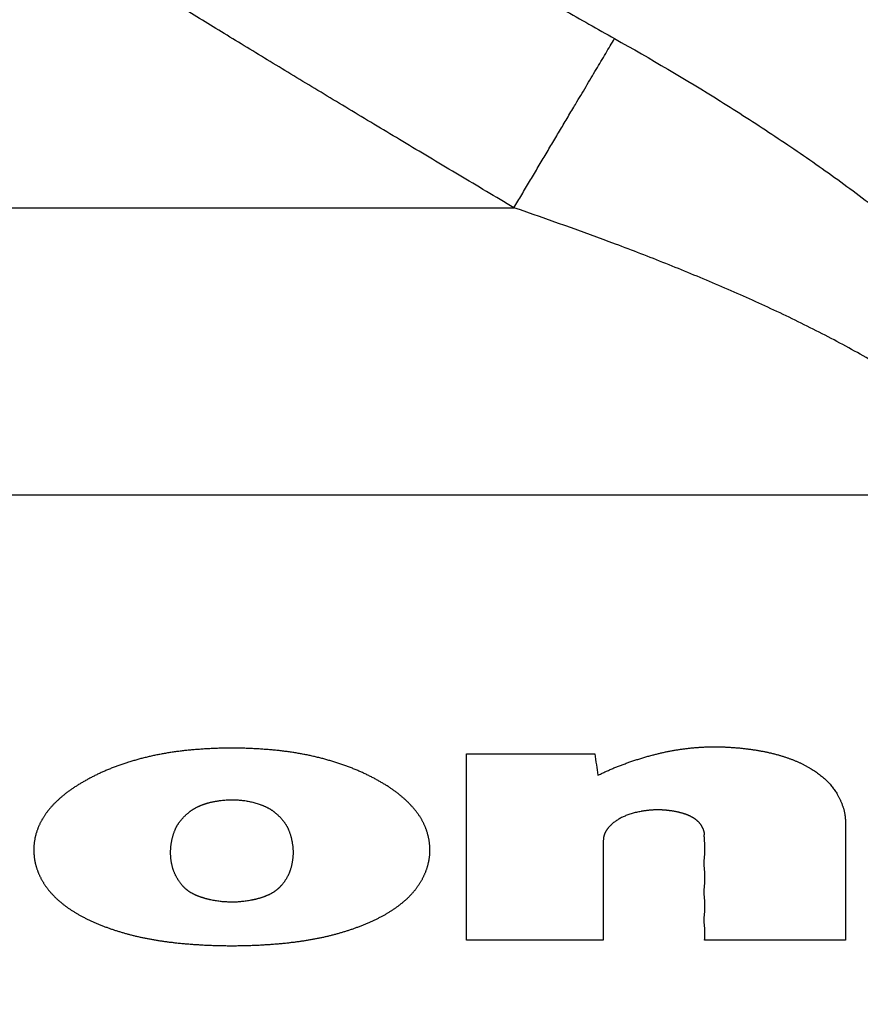
# Model space of a CAD drawing. Extents: x 25 to 818, y 13 to 562.
# Drawn here: x 262 to 271, y 233 to 243 of the extents above; entities that cross this region are included whole.
import ezdxf

# ---------------------------------------------------------------- set-up
doc = ezdxf.new("R2010")
doc.units = 0
doc.layers.get('0').update_dxf_attribs({"linetype": 'CONTINUOUS'})
doc.layers.add('1', color=7, linetype='CONTINUOUS')
doc.styles.add('IDEAS_KANJI', font='simplex.shx', dxfattribs={"bigfont": 'bigfont.shx'})
doc.dimstyles.get("Standard").update_dxf_attribs({"dimtxt": 0.18, "dimasz": 0.18, "dimexe": 0.18, "dimexo": 0.0625, "dimgap": 0.09, "dimtad": 0, "dimtih": 1, "dimtoh": 1, "dimdec": 4, "dimzin": 0, "dimtxsty": 'STANDARD', "dimcen": 0.09, "dimazin": 3, "dimtfac": 1, "dimtdec": 4, "dimtofl": 0, "dimtmove": 0, "dimatfit": 3, "dimtolj": 1, "dimtzin": 0})

# ---------------------------------------------------------------- blocks, each defined once
blk = doc.blocks.new('_U3')
at = {"layer": '1', "color": 1}
for p, q in [((413.680066, 302.864582), (413.680066, 198.471775)), ((165.142109, 271.602828), (165.142109, 198.471775)), ((165.142109, 199.471775), (167.142107, 200.007673)), ((413.680066, 199.471775), (411.680064, 200.007673)), ((165.142109, 199.471775), (413.680066, 199.471775)), ((165.142109, 199.471775), (167.142111, 198.935876)), ((413.680066, 199.471775), (411.680068, 198.935876))]:
    blk.add_line(p, q, dxfattribs=at)
at = {"layer": '1', "color": 1, "linetype": 'CONTINUOUS', "insert": (286.711087, 200.004033), "char_height": 3, "attachment_point": 7, "style": 'IDEAS_KANJI'}
blk.add_mtext('\\W0.7514;249', dxfattribs=at)
blk = doc.blocks.new('_OPEN')
at = {"color": 0, "linetype": 'BYBLOCK'}
for p, q in [((-1, 0.166667), (0, 0)), ((-1, -0.166667), (0, 0)), ((0, 0), (-1, 0))]:
    blk.add_line(p, q, dxfattribs=at)

msp = doc.modelspace()

# ---------------------------------------------------------------- linework, layer by layer
at = {"layer": '1', "color": 51, "linetype": 'CONTINUOUS'}
for p, q in [((214.643, 240.901), (267.287, 240.901)), ((273.331, 237.972), (234.139, 237.972))]:
    msp.add_line(p, q, dxfattribs=at)
for points, degree, knots in [([(267.287, 240.901), (263.524, 243.137), (261.452, 244.481), (258.126, 246.636), (255.825, 248.555), (254.214, 249.899), (253.174, 250.905), (251.74, 252.292), (250.773, 253.612), (248.197, 257.128), (248.362, 260.782), (248.523, 264.336), (251.273, 267.736), (252.296, 269), (253.766, 270.336), (254.778, 271.255), (256.448, 272.594), (258.786, 274.467), (262.127, 276.585), (264.155, 277.872), (268.016, 280.136)], 2, [0, 0, 0, 0.125, 0.125, 0.25, 0.25, 0.3125, 0.3125, 0.375, 0.375, 0.5, 0.5, 0.625, 0.625, 0.6875, 0.6875, 0.75, 0.75, 0.875, 0.875, 1, 1, 1]), ([(269.042, 278.386), (268.999, 278.362), (268.911, 278.313), (268.78, 278.24), (268.649, 278.167), (268.519, 278.093), (268.388, 278.02), (268.258, 277.946), (268.128, 277.873), (267.999, 277.799), (267.869, 277.725), (267.74, 277.651), (267.611, 277.577), (267.483, 277.502), (267.354, 277.428), (267.226, 277.353), (267.098, 277.279), (266.971, 277.204), (266.844, 277.129), (266.716, 277.054), (266.59, 276.979), (266.463, 276.903), (266.337, 276.828), (266.211, 276.752), (266.085, 276.677), (265.959, 276.601), (265.834, 276.525), (265.709, 276.449), (265.584, 276.373), (265.459, 276.297), (265.335, 276.22), (265.211, 276.144), (265.087, 276.067), (264.963, 275.991), (264.84, 275.914), (264.717, 275.837), (264.594, 275.76), (264.471, 275.683), (264.349, 275.605), (264.227, 275.528), (264.105, 275.45), (263.983, 275.373), (263.862, 275.295), (263.741, 275.217), (263.62, 275.139), (263.5, 275.061), (263.379, 274.983), (263.174, 274.849), (262.885, 274.659), (262.514, 274.413), (262.149, 274.167), (261.787, 273.921), (261.431, 273.676), (261.079, 273.431), (260.732, 273.186), (260.389, 272.942), (260.051, 272.697), (259.718, 272.453), (259.389, 272.209), (259.065, 271.965), (258.746, 271.722), (258.431, 271.478), (258.121, 271.235), (257.879, 271.043), (257.703, 270.901), (257.591, 270.81), (257.48, 270.718), (257.369, 270.627), (257.259, 270.534), (257.149, 270.441), (257.04, 270.348), (256.932, 270.255), (256.823, 270.16), (256.716, 270.066), (256.609, 269.971), (256.502, 269.875), (256.396, 269.779), (256.291, 269.683), (256.186, 269.586), (256.081, 269.488), (255.977, 269.39), (255.874, 269.292), (255.771, 269.193), (255.668, 269.094), (255.566, 268.994), (255.465, 268.894), (255.198, 268.627), (254.778, 268.193), (254.223, 267.584), (253.702, 266.973), (253.157, 266.286), (252.606, 265.525), (252.077, 264.69), (251.635, 263.868), (251.28, 263.059), (251.012, 262.259), (250.833, 261.466), (250.748, 260.728), (250.738, 260.045), (250.787, 259.412), (250.892, 258.777), (251.054, 258.138), (251.273, 257.495), (251.549, 256.845), (251.881, 256.188), (252.27, 255.523), (252.64, 254.961), (252.968, 254.501), (253.236, 254.143), (253.517, 253.785), (253.81, 253.427), (254.117, 253.07), (254.436, 252.713), (254.723, 252.404), (254.972, 252.144), (255.18, 251.932), (255.391, 251.721), (255.605, 251.512), (255.823, 251.305), (256.043, 251.099), (256.266, 250.896), (256.493, 250.693), (256.722, 250.493), (256.955, 250.294), (257.153, 250.128), (257.316, 249.994), (257.442, 249.89), (257.57, 249.786), (257.698, 249.682), (257.827, 249.578), (257.957, 249.475), (258.088, 249.371), (258.22, 249.267), (258.352, 249.163), (258.486, 249.059), (258.62, 248.955), (258.756, 248.851), (258.892, 248.747), (259.029, 248.642), (259.167, 248.538), (259.306, 248.434), (259.445, 248.33), (259.586, 248.225), (259.728, 248.121), (259.87, 248.016), (260.013, 247.912), (260.157, 247.807), (260.302, 247.703), (260.448, 247.598), (260.595, 247.493), (260.743, 247.388), (260.891, 247.284), (261.041, 247.179), (261.191, 247.074), (261.342, 246.969), (261.494, 246.864), (261.647, 246.759), (261.801, 246.653), (261.956, 246.548), (262.111, 246.443), (262.268, 246.337), (262.425, 246.232), (262.609, 246.109), (262.82, 245.969), (263.059, 245.813), (263.298, 245.656), (263.538, 245.501), (263.78, 245.345), (264.022, 245.19), (264.266, 245.036), (264.51, 244.882), (264.756, 244.728), (265.003, 244.575), (265.251, 244.423), (265.5, 244.271), (265.75, 244.119), (266.002, 243.968), (266.254, 243.817), (266.508, 243.666), (266.762, 243.516), (267.018, 243.367), (267.275, 243.218), (267.533, 243.069), (267.792, 242.921), (268.052, 242.774), (268.226, 242.676), (268.313, 242.627)], 3, [0, 0, 0, 0, 0.002862, 0.005721, 0.008577, 0.01143, 0.014279, 0.017126, 0.01997, 0.022811, 0.025649, 0.028483, 0.031315, 0.034144, 0.03697, 0.039793, 0.042612, 0.045429, 0.048243, 0.051054, 0.053862, 0.056668, 0.05947, 0.062269, 0.065065, 0.067859, 0.070649, 0.073437, 0.076222, 0.079003, 0.081782, 0.084558, 0.087332, 0.090102, 0.092869, 0.095634, 0.098396, 0.101155, 0.103911, 0.106664, 0.109414, 0.112162, 0.114907, 0.117648, 0.120388, 0.123124, 0.125857, 0.128588, 0.137136, 0.145607, 0.154002, 0.16232, 0.170562, 0.178728, 0.18682, 0.194836, 0.202778, 0.210646, 0.218441, 0.226162, 0.233811, 0.241387, 0.248892, 0.256326, 0.259072, 0.261815, 0.264556, 0.267295, 0.270033, 0.272768, 0.275502, 0.278234, 0.280964, 0.283693, 0.28642, 0.289146, 0.291871, 0.294594, 0.297316, 0.300037, 0.302757, 0.305475, 0.308193, 0.31091, 0.313626, 0.316341, 0.319056, 0.335178, 0.35086, 0.366124, 0.380995, 0.40098, 0.419767, 0.437472, 0.454233, 0.470214, 0.485601, 0.500602, 0.512559, 0.524581, 0.536786, 0.549287, 0.56219, 0.575592, 0.589578, 0.604227, 0.619603, 0.627983, 0.636499, 0.64516, 0.653969, 0.662934, 0.672059, 0.68135, 0.686991, 0.69265, 0.698327, 0.704023, 0.709739, 0.715476, 0.721234, 0.727015, 0.732818, 0.738645, 0.744497, 0.747599, 0.750715, 0.753844, 0.756986, 0.760141, 0.763311, 0.766493, 0.76969, 0.7729, 0.776124, 0.779361, 0.782612, 0.785877, 0.789156, 0.792449, 0.795756, 0.799077, 0.802412, 0.80576, 0.809123, 0.812501, 0.815892, 0.819297, 0.822717, 0.826151, 0.829599, 0.833062, 0.836539, 0.84003, 0.843536, 0.847056, 0.850591, 0.85414, 0.857704, 0.861283, 0.864876, 0.868484, 0.872106, 0.877521, 0.882949, 0.88839, 0.893844, 0.899311, 0.904791, 0.910284, 0.91579, 0.921309, 0.926842, 0.932388, 0.937948, 0.943521, 0.949107, 0.954707, 0.96032, 0.965947, 0.971588, 0.977243, 0.982911, 0.988594, 0.99429, 1, 1, 1, 1]), ([(268.313, 242.627), (268.678, 242.422), (269.038, 242.21), (269.568, 241.88), (269.743, 241.767), (270.089, 241.538), (270.261, 241.421), (270.599, 241.182), (270.766, 241.059), (271.013, 240.871), (271.095, 240.807), (271.257, 240.678), (271.338, 240.612), (271.575, 240.414), (271.729, 240.279), (272.026, 240.002), (272.169, 239.86), (272.305, 239.714)], 3, [0, 0, 0, 0, 0.25, 0.25, 0.375, 0.375, 0.5, 0.5, 0.625, 0.625, 0.6875, 0.6875, 0.75, 0.75, 0.875, 0.875, 1, 1, 1, 1]), ([(271.279, 239.128), (271.204, 239.177), (271.129, 239.225), (270.975, 239.318), (270.897, 239.363), (270.662, 239.496), (270.501, 239.581), (270.257, 239.704), (270.175, 239.745), (270.01, 239.824), (269.928, 239.863), (269.679, 239.977), (269.512, 240.051), (269.175, 240.194), (269.006, 240.264), (268.666, 240.4), (268.495, 240.466), (267.981, 240.659), (267.635, 240.782), (267.287, 240.901)], 3, [0, 0, 0, 0, 0.0625, 0.0625, 0.125, 0.125, 0.25, 0.25, 0.3125, 0.3125, 0.375, 0.375, 0.5, 0.5, 0.625, 0.625, 0.75, 0.75, 1, 1, 1, 1]), ([(264.821, 235.372), (264.812, 235.372), (264.794, 235.374), (264.768, 235.376), (264.741, 235.378), (264.715, 235.38), (264.688, 235.382), (264.662, 235.383), (264.636, 235.385), (264.609, 235.386), (264.583, 235.387), (264.556, 235.388), (264.53, 235.389), (264.503, 235.389), (264.477, 235.39), (264.45, 235.39), (264.424, 235.39), (264.397, 235.39), (264.371, 235.39), (264.344, 235.39), (264.318, 235.389), (264.291, 235.389), (264.265, 235.388), (264.238, 235.387), (264.212, 235.386), (264.185, 235.385), (264.159, 235.383), (264.132, 235.382), (264.106, 235.38), (264.079, 235.378), (264.053, 235.376), (264.026, 235.374), (264.009, 235.372), (264, 235.372)], 3, [0, 0, 0, 0, 0.032457, 0.06487, 0.097241, 0.129573, 0.161871, 0.194137, 0.226375, 0.258587, 0.290777, 0.322949, 0.355105, 0.387248, 0.419383, 0.451512, 0.483639, 0.515766, 0.547898, 0.580037, 0.612186, 0.64435, 0.676531, 0.708732, 0.740957, 0.773209, 0.805492, 0.837807, 0.87016, 0.902552, 0.934987, 0.967469, 1, 1, 1, 1]), ([(268.705, 235.321), (268.711, 235.323), (268.723, 235.326), (268.741, 235.33), (268.759, 235.335), (268.777, 235.339), (268.795, 235.343), (268.813, 235.347), (268.831, 235.351), (268.849, 235.355), (268.867, 235.358), (268.885, 235.362), (268.903, 235.365), (268.921, 235.368), (268.939, 235.372), (268.958, 235.374), (268.976, 235.377), (268.994, 235.38), (269.012, 235.382), (269.03, 235.385), (269.049, 235.387), (269.067, 235.389), (269.085, 235.391), (269.104, 235.393), (269.122, 235.395), (269.14, 235.396), (269.159, 235.398), (269.177, 235.399), (269.195, 235.4), (269.214, 235.401), (269.232, 235.402), (269.251, 235.403), (269.269, 235.403), (269.288, 235.404), (269.306, 235.404), (269.325, 235.404), (269.343, 235.404), (269.362, 235.404), (269.38, 235.404), (269.399, 235.403), (269.418, 235.403), (269.436, 235.402), (269.455, 235.401), (269.474, 235.401), (269.492, 235.399), (269.511, 235.398), (269.53, 235.397), (269.548, 235.395), (269.567, 235.394), (269.586, 235.392), (269.605, 235.39), (269.624, 235.388), (269.642, 235.386), (269.661, 235.384), (269.68, 235.381), (269.699, 235.379), (269.718, 235.376), (269.737, 235.373), (269.756, 235.37), (269.768, 235.368), (269.775, 235.367)], 3, [0, 0, 0, 0, 0.01797, 0.035865, 0.053689, 0.071443, 0.089129, 0.106751, 0.124311, 0.141811, 0.159253, 0.176641, 0.193977, 0.211263, 0.228502, 0.245696, 0.262849, 0.279963, 0.29704, 0.314084, 0.331097, 0.348082, 0.365041, 0.381977, 0.398894, 0.415793, 0.432678, 0.449551, 0.466416, 0.483275, 0.500131, 0.516986, 0.533844, 0.550707, 0.567578, 0.58446, 0.601356, 0.618268, 0.6352, 0.652154, 0.669132, 0.686138, 0.703175, 0.720244, 0.73735, 0.754493, 0.771678, 0.788907, 0.806182, 0.823506, 0.840881, 0.858311, 0.875798, 0.893343, 0.910951, 0.928623, 0.946361, 0.964168, 0.982047, 1, 1, 1, 1]), ([(264, 235.372), (263.992, 235.371), (263.976, 235.369), (263.952, 235.367), (263.928, 235.365), (263.905, 235.362), (263.882, 235.359), (263.858, 235.356), (263.835, 235.353), (263.812, 235.35), (263.789, 235.346), (263.767, 235.343), (263.744, 235.339), (263.721, 235.335), (263.699, 235.331), (263.677, 235.327), (263.655, 235.323), (263.633, 235.318), (263.611, 235.314), (263.589, 235.309), (263.567, 235.304), (263.546, 235.299), (263.525, 235.294), (263.503, 235.289), (263.482, 235.283), (263.461, 235.278), (263.441, 235.272), (263.42, 235.266), (263.399, 235.26), (263.379, 235.254), (263.358, 235.248), (263.338, 235.241), (263.318, 235.235), (263.298, 235.228), (263.278, 235.221), (263.259, 235.214), (263.239, 235.207), (263.22, 235.2), (263.2, 235.192), (263.181, 235.185), (263.162, 235.177), (263.143, 235.169), (263.124, 235.161), (263.106, 235.153), (263.087, 235.145), (263.069, 235.136), (263.05, 235.128), (263.032, 235.119), (263.014, 235.11), (262.996, 235.101), (262.978, 235.092), (262.961, 235.083), (262.949, 235.076), (262.943, 235.073)], 3, [0, 0, 0, 0, 0.020194, 0.040318, 0.060376, 0.080371, 0.100304, 0.120178, 0.139997, 0.159762, 0.179477, 0.199144, 0.218767, 0.238347, 0.257888, 0.277393, 0.296864, 0.316304, 0.335716, 0.355104, 0.37447, 0.393816, 0.413146, 0.432463, 0.45177, 0.471069, 0.490364, 0.509657, 0.528952, 0.548251, 0.567557, 0.586874, 0.606204, 0.62555, 0.644915, 0.664302, 0.683714, 0.703154, 0.722624, 0.742128, 0.761668, 0.781247, 0.800869, 0.820535, 0.840249, 0.860013, 0.87983, 0.899704, 0.919635, 0.939628, 0.959685, 0.979808, 1, 1, 1, 1]), ([(265.877, 235.073), (265.872, 235.076), (265.86, 235.083), (265.842, 235.092), (265.824, 235.101), (265.806, 235.11), (265.788, 235.119), (265.77, 235.128), (265.752, 235.136), (265.733, 235.145), (265.715, 235.153), (265.696, 235.161), (265.677, 235.169), (265.658, 235.177), (265.639, 235.185), (265.62, 235.192), (265.601, 235.2), (265.581, 235.207), (265.562, 235.214), (265.542, 235.221), (265.522, 235.228), (265.502, 235.235), (265.482, 235.241), (265.462, 235.248), (265.441, 235.254), (265.421, 235.26), (265.4, 235.266), (265.38, 235.272), (265.359, 235.278), (265.338, 235.283), (265.317, 235.289), (265.296, 235.294), (265.274, 235.299), (265.253, 235.304), (265.231, 235.309), (265.209, 235.314), (265.188, 235.318), (265.166, 235.323), (265.143, 235.327), (265.121, 235.331), (265.099, 235.335), (265.076, 235.339), (265.054, 235.343), (265.031, 235.346), (265.008, 235.35), (264.985, 235.353), (264.962, 235.356), (264.939, 235.359), (264.915, 235.362), (264.892, 235.365), (264.868, 235.367), (264.845, 235.369), (264.829, 235.371), (264.821, 235.372)], 3, [0, 0, 0, 0, 0.020209, 0.040348, 0.060421, 0.080429, 0.100375, 0.120262, 0.140093, 0.15987, 0.179596, 0.199274, 0.218906, 0.238496, 0.258046, 0.277559, 0.297038, 0.316485, 0.335904, 0.355298, 0.374668, 0.394019, 0.413353, 0.432674, 0.451983, 0.471284, 0.49058, 0.509874, 0.529169, 0.548467, 0.567772, 0.587086, 0.606413, 0.625756, 0.645117, 0.664499, 0.683905, 0.703338, 0.722801, 0.742297, 0.761829, 0.781399, 0.80101, 0.820666, 0.840368, 0.86012, 0.879924, 0.899783, 0.919701, 0.939678, 0.959719, 0.979825, 1, 1, 1, 1]), ([(268.142, 235.114), (268.148, 235.116), (268.16, 235.122), (268.178, 235.131), (268.196, 235.139), (268.214, 235.147), (268.232, 235.156), (268.25, 235.164), (268.269, 235.172), (268.287, 235.18), (268.306, 235.188), (268.325, 235.195), (268.344, 235.203), (268.363, 235.21), (268.382, 235.218), (268.401, 235.225), (268.421, 235.232), (268.44, 235.239), (268.46, 235.246), (268.479, 235.253), (268.499, 235.26), (268.519, 235.266), (268.539, 235.273), (268.56, 235.279), (268.58, 235.286), (268.601, 235.292), (268.621, 235.298), (268.642, 235.304), (268.663, 235.31), (268.684, 235.315), (268.698, 235.319), (268.705, 235.321)], 3, [0, 0, 0, 0, 0.034803, 0.069553, 0.104254, 0.138909, 0.17352, 0.208093, 0.242629, 0.277132, 0.311605, 0.346052, 0.380476, 0.41488, 0.449268, 0.483643, 0.518009, 0.552368, 0.586725, 0.621082, 0.655442, 0.68981, 0.724189, 0.758581, 0.792991, 0.827422, 0.861876, 0.896358, 0.93087, 0.965416, 1, 1, 1, 1]), ([(269.775, 235.367), (269.78, 235.366), (269.792, 235.364), (269.808, 235.361), (269.825, 235.358), (269.842, 235.355), (269.858, 235.351), (269.874, 235.348), (269.89, 235.344), (269.906, 235.341), (269.922, 235.337), (269.937, 235.333), (269.953, 235.329), (269.968, 235.325), (269.984, 235.321), (269.999, 235.316), (270.013, 235.312), (270.028, 235.307), (270.043, 235.303), (270.057, 235.298), (270.072, 235.293), (270.086, 235.288), (270.1, 235.283), (270.114, 235.278), (270.127, 235.273), (270.141, 235.267), (270.154, 235.262), (270.168, 235.256), (270.181, 235.25), (270.194, 235.245), (270.207, 235.239), (270.22, 235.233), (270.232, 235.226), (270.244, 235.22), (270.257, 235.214), (270.269, 235.207), (270.285, 235.199), (270.305, 235.187), (270.328, 235.173), (270.351, 235.159), (270.373, 235.144), (270.394, 235.129), (270.414, 235.113), (270.433, 235.097), (270.452, 235.081), (270.47, 235.064), (270.487, 235.048), (270.503, 235.03), (270.518, 235.013), (270.533, 234.995), (270.547, 234.977), (270.56, 234.958), (270.572, 234.94), (270.58, 234.927), (270.584, 234.92)], 3, [0, 0, 0, 0, 0.014993, 0.029914, 0.044767, 0.059553, 0.074276, 0.088937, 0.10354, 0.118087, 0.13258, 0.147023, 0.161418, 0.175767, 0.190073, 0.20434, 0.21857, 0.232765, 0.246929, 0.261065, 0.275175, 0.289262, 0.303329, 0.317379, 0.331414, 0.345439, 0.359456, 0.373467, 0.387476, 0.401485, 0.415498, 0.429517, 0.443546, 0.457587, 0.471644, 0.485718, 0.499814, 0.528838, 0.557784, 0.586679, 0.615548, 0.644416, 0.67331, 0.702255, 0.731277, 0.760401, 0.789653, 0.819056, 0.848635, 0.878415, 0.908419, 0.93867, 0.969189, 1, 1, 1, 1]), ([(262.943, 235.073), (262.938, 235.07), (262.927, 235.064), (262.91, 235.055), (262.894, 235.046), (262.879, 235.037), (262.863, 235.028), (262.848, 235.018), (262.833, 235.009), (262.818, 234.999), (262.803, 234.99), (262.789, 234.98), (262.775, 234.971), (262.761, 234.961), (262.748, 234.951), (262.735, 234.942), (262.722, 234.932), (262.709, 234.922), (262.696, 234.912), (262.684, 234.902), (262.672, 234.892), (262.66, 234.882), (262.649, 234.871), (262.638, 234.861), (262.627, 234.851), (262.616, 234.84), (262.605, 234.83), (262.595, 234.819), (262.585, 234.809), (262.575, 234.798), (262.566, 234.788), (262.557, 234.777), (262.548, 234.766), (262.539, 234.755), (262.53, 234.744), (262.522, 234.734), (262.514, 234.723), (262.506, 234.712), (262.499, 234.7), (262.492, 234.689), (262.485, 234.678), (262.478, 234.667), (262.471, 234.656), (262.465, 234.644), (262.459, 234.633), (262.454, 234.621), (262.448, 234.61), (262.443, 234.598), (262.438, 234.587), (262.433, 234.575), (262.429, 234.563), (262.425, 234.552), (262.421, 234.54), (262.417, 234.528), (262.413, 234.516), (262.41, 234.504), (262.407, 234.492), (262.404, 234.48), (262.402, 234.468), (262.401, 234.46), (262.4, 234.456)], 3, [0, 0, 0, 0, 0.017978, 0.035881, 0.053712, 0.071474, 0.089169, 0.106799, 0.124367, 0.141875, 0.159325, 0.176721, 0.194065, 0.211359, 0.228605, 0.245808, 0.262968, 0.280089, 0.297174, 0.314224, 0.331244, 0.348235, 0.3652, 0.382142, 0.399064, 0.415969, 0.432859, 0.449737, 0.466605, 0.483468, 0.500326, 0.517184, 0.534044, 0.550909, 0.567781, 0.584663, 0.601559, 0.618471, 0.635401, 0.652353, 0.669329, 0.686332, 0.703364, 0.720429, 0.737529, 0.754666, 0.771844, 0.789065, 0.806331, 0.823646, 0.841011, 0.85843, 0.875905, 0.893438, 0.911032, 0.928689, 0.946412, 0.964204, 0.982065, 1, 1, 1, 1]), ([(266.421, 234.456), (266.42, 234.46), (266.418, 234.468), (266.416, 234.48), (266.413, 234.492), (266.41, 234.504), (266.407, 234.516), (266.404, 234.528), (266.4, 234.54), (266.396, 234.552), (266.392, 234.563), (266.387, 234.575), (266.383, 234.587), (266.378, 234.598), (266.372, 234.61), (266.367, 234.621), (266.361, 234.633), (266.355, 234.644), (266.349, 234.656), (266.343, 234.667), (266.336, 234.678), (266.329, 234.689), (266.322, 234.701), (266.314, 234.712), (266.306, 234.723), (266.298, 234.734), (266.29, 234.745), (266.282, 234.756), (266.273, 234.766), (266.264, 234.777), (266.255, 234.788), (266.245, 234.798), (266.235, 234.809), (266.225, 234.82), (266.215, 234.83), (266.205, 234.84), (266.194, 234.851), (266.183, 234.861), (266.172, 234.871), (266.16, 234.882), (266.148, 234.892), (266.136, 234.902), (266.124, 234.912), (266.112, 234.922), (266.099, 234.932), (266.086, 234.942), (266.073, 234.951), (266.059, 234.961), (266.045, 234.971), (266.031, 234.98), (266.017, 234.99), (266.003, 235), (265.988, 235.009), (265.973, 235.018), (265.957, 235.028), (265.942, 235.037), (265.926, 235.046), (265.91, 235.055), (265.894, 235.064), (265.883, 235.07), (265.877, 235.073)], 3, [0, 0, 0, 0, 0.017948, 0.035823, 0.053627, 0.071362, 0.089031, 0.106636, 0.12418, 0.141665, 0.159093, 0.176468, 0.193791, 0.211066, 0.228294, 0.245479, 0.262623, 0.279729, 0.2968, 0.313837, 0.330845, 0.347824, 0.36478, 0.381713, 0.398627, 0.415525, 0.432409, 0.449282, 0.466148, 0.483008, 0.499865, 0.516723, 0.533584, 0.550451, 0.567327, 0.584214, 0.601115, 0.618034, 0.634972, 0.651933, 0.668919, 0.685933, 0.702978, 0.720057, 0.737171, 0.754325, 0.77152, 0.788759, 0.806045, 0.82338, 0.840767, 0.858209, 0.875708, 0.893266, 0.910886, 0.92857, 0.946321, 0.964142, 0.982034, 1, 1, 1, 1]), ([(270.584, 234.92), (270.586, 234.916), (270.591, 234.908), (270.597, 234.895), (270.604, 234.883), (270.61, 234.871), (270.615, 234.858), (270.621, 234.846), (270.626, 234.834), (270.631, 234.822), (270.635, 234.81), (270.64, 234.797), (270.644, 234.785), (270.647, 234.773), (270.651, 234.762), (270.654, 234.75), (270.656, 234.738), (270.659, 234.726), (270.661, 234.713), (270.663, 234.697), (270.665, 234.68), (270.666, 234.661), (270.667, 234.639), (270.668, 234.615), (270.669, 234.588), (270.669, 234.56), (270.669, 234.524), (270.669, 234.48), (270.669, 234.431), (270.669, 234.382), (270.669, 234.334), (270.669, 234.287), (270.669, 234.24), (270.669, 234.194), (270.669, 234.074), (270.669, 233.902), (270.669, 233.701), (270.669, 233.561), (270.669, 233.477), (270.669, 233.44), (270.669, 233.431)], 3, [0, 0, 0, 0, 0.008152, 0.01625, 0.024295, 0.032288, 0.040231, 0.048124, 0.055968, 0.063765, 0.071516, 0.079222, 0.086884, 0.094504, 0.102083, 0.109622, 0.117123, 0.124586, 0.132717, 0.142284, 0.15329, 0.165738, 0.17963, 0.194966, 0.211747, 0.229975, 0.24965, 0.28184, 0.313767, 0.345428, 0.376826, 0.407959, 0.438828, 0.469433, 0.499773, 0.67948, 0.819357, 0.919402, 0.979617, 1, 1, 1, 1]), ([(263.968, 234.732), (263.97, 234.734), (263.975, 234.738), (263.982, 234.743), (263.989, 234.749), (263.996, 234.754), (264.004, 234.759), (264.012, 234.764), (264.019, 234.769), (264.028, 234.774), (264.036, 234.779), (264.044, 234.783), (264.052, 234.788), (264.061, 234.792), (264.07, 234.796), (264.079, 234.8), (264.088, 234.804), (264.097, 234.808), (264.107, 234.812), (264.116, 234.815), (264.126, 234.819), (264.136, 234.822), (264.146, 234.825), (264.156, 234.828), (264.166, 234.831), (264.177, 234.834), (264.187, 234.837), (264.198, 234.839), (264.209, 234.842), (264.22, 234.844), (264.231, 234.846), (264.243, 234.848), (264.254, 234.85), (264.266, 234.852), (264.278, 234.854), (264.29, 234.856), (264.306, 234.858), (264.327, 234.86), (264.352, 234.862), (264.377, 234.863), (264.401, 234.864), (264.425, 234.864), (264.45, 234.863), (264.473, 234.862), (264.497, 234.86), (264.52, 234.858), (264.544, 234.855), (264.567, 234.851), (264.589, 234.847), (264.612, 234.842), (264.634, 234.836), (264.656, 234.83), (264.678, 234.823), (264.693, 234.818), (264.7, 234.816)], 3, [0, 0, 0, 0, 0.014979, 0.029838, 0.044583, 0.059222, 0.073761, 0.088206, 0.102565, 0.116844, 0.131051, 0.145193, 0.159277, 0.173311, 0.187302, 0.201259, 0.215188, 0.229097, 0.242994, 0.256887, 0.270784, 0.284692, 0.298619, 0.312573, 0.326561, 0.340592, 0.354672, 0.368809, 0.38301, 0.397284, 0.411636, 0.426074, 0.440605, 0.455236, 0.469973, 0.484822, 0.499791, 0.530514, 0.560758, 0.59058, 0.620042, 0.649205, 0.678134, 0.706895, 0.735555, 0.764181, 0.792843, 0.821607, 0.85054, 0.87971, 0.909179, 0.939011, 0.969265, 1, 1, 1, 1]), ([(264.7, 234.816), (264.703, 234.814), (264.71, 234.812), (264.72, 234.808), (264.73, 234.804), (264.739, 234.8), (264.749, 234.796), (264.758, 234.792), (264.767, 234.787), (264.775, 234.783), (264.784, 234.778), (264.792, 234.773), (264.8, 234.769), (264.808, 234.764), (264.816, 234.759), (264.824, 234.754), (264.831, 234.748), (264.838, 234.743), (264.845, 234.738), (264.85, 234.734), (264.852, 234.732)], 3, [0, 0, 0, 0, 0.056223, 0.112212, 0.167995, 0.223601, 0.279059, 0.334399, 0.389649, 0.44484, 0.500001, 0.555162, 0.610353, 0.665603, 0.720942, 0.7764, 0.832006, 0.887789, 0.943777, 1, 1, 1, 1]), ([(263.826, 234.543), (263.827, 234.546), (263.829, 234.552), (263.833, 234.561), (263.836, 234.569), (263.841, 234.578), (263.845, 234.586), (263.849, 234.595), (263.854, 234.603), (263.86, 234.612), (263.865, 234.62), (263.871, 234.628), (263.876, 234.637), (263.883, 234.645), (263.889, 234.653), (263.896, 234.661), (263.903, 234.669), (263.91, 234.677), (263.917, 234.685), (263.925, 234.693), (263.933, 234.701), (263.941, 234.709), (263.95, 234.717), (263.959, 234.725), (263.965, 234.73), (263.968, 234.732)], 3, [0, 0, 0, 0, 0.043799, 0.087483, 0.131065, 0.174555, 0.217966, 0.261311, 0.304602, 0.347851, 0.391071, 0.434274, 0.477472, 0.520678, 0.563904, 0.607164, 0.650468, 0.69383, 0.737262, 0.780776, 0.824384, 0.868099, 0.911932, 0.955895, 1, 1, 1, 1]), ([(264.852, 234.732), (264.855, 234.73), (264.861, 234.725), (264.87, 234.717), (264.878, 234.709), (264.887, 234.701), (264.895, 234.694), (264.902, 234.686), (264.91, 234.678), (264.917, 234.67), (264.924, 234.662), (264.931, 234.653), (264.937, 234.645), (264.943, 234.637), (264.949, 234.629), (264.955, 234.62), (264.96, 234.612), (264.966, 234.604), (264.971, 234.595), (264.975, 234.587), (264.98, 234.578), (264.984, 234.569), (264.987, 234.561), (264.991, 234.552), (264.993, 234.546), (264.994, 234.543)], 3, [0, 0, 0, 0, 0.043833, 0.087546, 0.131151, 0.174661, 0.218088, 0.261445, 0.304744, 0.347997, 0.391218, 0.43442, 0.477614, 0.520814, 0.564032, 0.607281, 0.650575, 0.693924, 0.737343, 0.780843, 0.824437, 0.868138, 0.911957, 0.955907, 1, 1, 1, 1]), ([(268.968, 234.736), (268.964, 234.737), (268.957, 234.738), (268.946, 234.741), (268.935, 234.743), (268.924, 234.745), (268.913, 234.747), (268.902, 234.749), (268.891, 234.75), (268.88, 234.752), (268.869, 234.753), (268.858, 234.755), (268.847, 234.756), (268.836, 234.757), (268.825, 234.758), (268.814, 234.759), (268.803, 234.759), (268.792, 234.76), (268.781, 234.76), (268.77, 234.76), (268.759, 234.76), (268.748, 234.76), (268.737, 234.76), (268.726, 234.76), (268.715, 234.76), (268.704, 234.759), (268.693, 234.759), (268.682, 234.758), (268.671, 234.757), (268.66, 234.756), (268.649, 234.755), (268.638, 234.753), (268.627, 234.752), (268.616, 234.75), (268.605, 234.749), (268.594, 234.747), (268.578, 234.744), (268.559, 234.74), (268.535, 234.735), (268.513, 234.73), (268.491, 234.724), (268.47, 234.717), (268.449, 234.71), (268.429, 234.702), (268.41, 234.694), (268.392, 234.686), (268.374, 234.677), (268.357, 234.667), (268.341, 234.657), (268.325, 234.647), (268.311, 234.636), (268.296, 234.625), (268.287, 234.617), (268.283, 234.613)], 3, [0, 0, 0, 0, 0.014972, 0.029839, 0.044604, 0.059273, 0.073853, 0.088348, 0.102765, 0.117109, 0.131386, 0.145603, 0.159766, 0.17388, 0.187952, 0.201988, 0.215995, 0.22998, 0.243947, 0.257905, 0.271859, 0.285816, 0.299783, 0.313766, 0.32777, 0.341804, 0.355873, 0.369983, 0.384141, 0.398353, 0.412625, 0.426963, 0.441373, 0.455861, 0.470433, 0.485095, 0.499851, 0.532014, 0.563756, 0.595137, 0.62622, 0.657068, 0.687748, 0.718326, 0.748871, 0.77945, 0.810131, 0.84098, 0.872064, 0.903446, 0.935189, 0.967355, 1, 1, 1, 1]), ([(269.201, 234.595), (269.2, 234.597), (269.198, 234.601), (269.195, 234.606), (269.191, 234.612), (269.187, 234.617), (269.183, 234.622), (269.178, 234.628), (269.174, 234.633), (269.169, 234.638), (269.164, 234.642), (269.159, 234.647), (269.154, 234.652), (269.149, 234.656), (269.143, 234.661), (269.137, 234.665), (269.131, 234.67), (269.125, 234.674), (269.118, 234.678), (269.111, 234.682), (269.105, 234.686), (269.097, 234.69), (269.09, 234.693), (269.083, 234.697), (269.075, 234.701), (269.067, 234.704), (269.059, 234.707), (269.051, 234.711), (269.042, 234.714), (269.034, 234.717), (269.025, 234.72), (269.016, 234.723), (269.007, 234.726), (268.997, 234.728), (268.988, 234.731), (268.978, 234.733), (268.971, 234.735), (268.968, 234.736)], 3, [0, 0, 0, 0, 0.030282, 0.060271, 0.08998, 0.119427, 0.148626, 0.177595, 0.206351, 0.23491, 0.26329, 0.291509, 0.319585, 0.347537, 0.375384, 0.403145, 0.430838, 0.458483, 0.4861, 0.513708, 0.541326, 0.568974, 0.596671, 0.624436, 0.65229, 0.68025, 0.708335, 0.736565, 0.764956, 0.793528, 0.822297, 0.851281, 0.880497, 0.909961, 0.939689, 0.969697, 1, 1, 1, 1]), ([(268.283, 234.613), (268.281, 234.611), (268.276, 234.606), (268.27, 234.6), (268.263, 234.593), (268.257, 234.587), (268.252, 234.58), (268.246, 234.574), (268.241, 234.567), (268.236, 234.56), (268.232, 234.553), (268.227, 234.547), (268.223, 234.54), (268.22, 234.533), (268.216, 234.526), (268.213, 234.519), (268.21, 234.513), (268.208, 234.506), (268.206, 234.499), (268.204, 234.492), (268.202, 234.485), (268.201, 234.478), (268.2, 234.471), (268.199, 234.464), (268.198, 234.454), (268.198, 234.44), (268.198, 234.418), (268.198, 234.388), (268.198, 234.351), (268.198, 234.297), (268.198, 234.23), (268.198, 234.153), (268.198, 234.078), (268.198, 233.943), (268.198, 233.773), (268.198, 233.595), (268.198, 233.489), (268.198, 233.443), (268.198, 233.431)], 3, [0, 0, 0, 0, 0.005899, 0.01176, 0.017587, 0.02338, 0.029144, 0.03488, 0.040592, 0.046281, 0.05195, 0.057603, 0.063242, 0.06887, 0.074489, 0.080102, 0.085712, 0.091322, 0.096935, 0.102553, 0.10818, 0.113817, 0.119468, 0.125136, 0.130627, 0.142252, 0.160014, 0.183912, 0.213947, 0.250117, 0.315283, 0.378664, 0.440257, 0.500065, 0.718294, 0.87436, 0.968262, 1, 1, 1, 1]), ([(269.231, 233.431), (269.231, 233.435), (269.232, 233.444), (269.233, 233.458), (269.234, 233.472), (269.234, 233.485), (269.234, 233.499), (269.234, 233.513), (269.234, 233.527), (269.233, 233.541), (269.232, 233.554), (269.231, 233.568), (269.229, 233.582), (269.228, 233.596), (269.228, 233.61), (269.227, 233.624), (269.227, 233.638), (269.227, 233.652), (269.228, 233.666), (269.228, 233.68), (269.229, 233.694), (269.231, 233.708), (269.232, 233.722), (269.233, 233.736), (269.234, 233.751), (269.234, 233.765), (269.234, 233.779), (269.234, 233.793), (269.234, 233.808), (269.233, 233.822), (269.232, 233.836), (269.231, 233.85), (269.229, 233.865), (269.228, 233.879), (269.228, 233.894), (269.227, 233.908), (269.227, 233.922), (269.227, 233.937), (269.228, 233.951), (269.228, 233.966), (269.229, 233.981), (269.231, 233.995), (269.232, 234.01), (269.233, 234.024), (269.234, 234.039), (269.234, 234.054), (269.234, 234.068), (269.234, 234.083), (269.234, 234.098), (269.233, 234.112), (269.232, 234.127), (269.231, 234.142), (269.229, 234.157), (269.228, 234.172), (269.228, 234.187), (269.227, 234.202), (269.227, 234.216), (269.227, 234.231), (269.228, 234.246), (269.228, 234.261), (269.229, 234.276), (269.231, 234.291), (269.232, 234.306), (269.233, 234.322), (269.234, 234.337), (269.234, 234.352), (269.234, 234.367), (269.234, 234.382), (269.234, 234.397), (269.233, 234.413), (269.232, 234.428), (269.231, 234.441), (269.23, 234.453), (269.229, 234.462), (269.229, 234.472), (269.228, 234.481), (269.228, 234.491), (269.228, 234.501), (269.228, 234.51), (269.229, 234.518), (269.229, 234.524), (269.228, 234.528), (269.228, 234.532), (269.227, 234.536), (269.225, 234.541), (269.224, 234.546), (269.222, 234.552), (269.22, 234.557), (269.218, 234.563), (269.215, 234.569), (269.212, 234.575), (269.209, 234.582), (269.205, 234.588), (269.203, 234.593), (269.201, 234.595)], 3, [0, 0, 0, 0, 0.012508, 0.025012, 0.037513, 0.050011, 0.062508, 0.075005, 0.087503, 0.100004, 0.112507, 0.125016, 0.137523, 0.150026, 0.162525, 0.175022, 0.187518, 0.200014, 0.212511, 0.225011, 0.237513, 0.250021, 0.262528, 0.275031, 0.28753, 0.300027, 0.312523, 0.325019, 0.337516, 0.350016, 0.362518, 0.375026, 0.387534, 0.400038, 0.412539, 0.425037, 0.437534, 0.450031, 0.462529, 0.475029, 0.487533, 0.500042, 0.512551, 0.525055, 0.537556, 0.550055, 0.562553, 0.57505, 0.587549, 0.60005, 0.612554, 0.625063, 0.637572, 0.650077, 0.662578, 0.675077, 0.687574, 0.700072, 0.71257, 0.725071, 0.737576, 0.750085, 0.762594, 0.775099, 0.7876, 0.800099, 0.812597, 0.825095, 0.837594, 0.850095, 0.8626, 0.875109, 0.882926, 0.890741, 0.898553, 0.906364, 0.914174, 0.921984, 0.929793, 0.937604, 0.940678, 0.943953, 0.947433, 0.951122, 0.955023, 0.959139, 0.963471, 0.968023, 0.972794, 0.977787, 0.983003, 0.988444, 0.994109, 1, 1, 1, 1]), ([(263.81, 234.16), (263.809, 234.164), (263.806, 234.173), (263.803, 234.185), (263.8, 234.197), (263.798, 234.209), (263.795, 234.221), (263.793, 234.233), (263.791, 234.246), (263.79, 234.258), (263.788, 234.27), (263.787, 234.282), (263.787, 234.295), (263.786, 234.307), (263.786, 234.319), (263.786, 234.331), (263.786, 234.344), (263.787, 234.356), (263.787, 234.368), (263.788, 234.381), (263.79, 234.393), (263.791, 234.406), (263.793, 234.418), (263.795, 234.43), (263.797, 234.443), (263.8, 234.455), (263.803, 234.468), (263.806, 234.48), (263.81, 234.493), (263.813, 234.505), (263.817, 234.518), (263.821, 234.531), (263.824, 234.539), (263.826, 234.543)], 3, [0, 0, 0, 0, 0.03244, 0.06483, 0.097173, 0.129473, 0.161735, 0.193962, 0.226158, 0.258328, 0.290474, 0.322602, 0.354714, 0.386816, 0.418911, 0.451003, 0.483097, 0.515195, 0.547303, 0.579424, 0.611562, 0.643721, 0.675905, 0.708119, 0.740365, 0.772649, 0.804973, 0.837343, 0.869761, 0.902232, 0.93476, 0.967348, 1, 1, 1, 1]), ([(264.994, 234.543), (264.996, 234.539), (264.999, 234.531), (265.003, 234.518), (265.007, 234.506), (265.011, 234.493), (265.014, 234.481), (265.017, 234.468), (265.02, 234.456), (265.023, 234.443), (265.025, 234.431), (265.027, 234.418), (265.029, 234.406), (265.031, 234.394), (265.032, 234.381), (265.033, 234.369), (265.034, 234.356), (265.034, 234.344), (265.034, 234.332), (265.034, 234.319), (265.034, 234.307), (265.034, 234.295), (265.033, 234.283), (265.032, 234.27), (265.03, 234.258), (265.029, 234.246), (265.027, 234.234), (265.025, 234.221), (265.022, 234.209), (265.02, 234.197), (265.017, 234.185), (265.014, 234.173), (265.011, 234.164), (265.01, 234.16)], 3, [0, 0, 0, 0, 0.032535, 0.065013, 0.097438, 0.129814, 0.162144, 0.194434, 0.226686, 0.258905, 0.291094, 0.323259, 0.355402, 0.387528, 0.41964, 0.451744, 0.483842, 0.515939, 0.54804, 0.580147, 0.612265, 0.644398, 0.67655, 0.708726, 0.740928, 0.773162, 0.80543, 0.837738, 0.870089, 0.902486, 0.934935, 0.967438, 1, 1, 1, 1]), ([(262.4, 234.456), (262.399, 234.452), (262.398, 234.444), (262.396, 234.432), (262.395, 234.42), (262.393, 234.408), (262.392, 234.396), (262.392, 234.384), (262.391, 234.372), (262.391, 234.36), (262.391, 234.348), (262.391, 234.337), (262.391, 234.325), (262.392, 234.313), (262.393, 234.301), (262.394, 234.29), (262.395, 234.278), (262.397, 234.266), (262.398, 234.255), (262.4, 234.243), (262.403, 234.232), (262.405, 234.22), (262.408, 234.209), (262.411, 234.197), (262.414, 234.186), (262.417, 234.174), (262.421, 234.163), (262.425, 234.152), (262.429, 234.14), (262.433, 234.129), (262.438, 234.118), (262.443, 234.106), (262.448, 234.095), (262.453, 234.084), (262.458, 234.073), (262.464, 234.061), (262.468, 234.054), (262.47, 234.05)], 3, [0, 0, 0, 0, 0.028871, 0.057691, 0.086462, 0.115189, 0.143873, 0.172518, 0.201126, 0.229702, 0.258247, 0.286766, 0.31526, 0.343734, 0.37219, 0.400631, 0.429061, 0.457482, 0.485898, 0.514312, 0.542726, 0.571145, 0.59957, 0.628006, 0.656455, 0.68492, 0.713405, 0.741913, 0.770446, 0.799007, 0.827601, 0.856229, 0.884896, 0.913603, 0.942354, 0.971152, 1, 1, 1, 1]), ([(266.35, 234.05), (266.352, 234.054), (266.356, 234.061), (266.361, 234.073), (266.367, 234.084), (266.372, 234.095), (266.377, 234.106), (266.382, 234.117), (266.387, 234.129), (266.391, 234.14), (266.395, 234.151), (266.399, 234.163), (266.403, 234.174), (266.406, 234.186), (266.409, 234.197), (266.412, 234.209), (266.415, 234.22), (266.418, 234.232), (266.42, 234.243), (266.422, 234.255), (266.424, 234.266), (266.425, 234.278), (266.427, 234.29), (266.428, 234.301), (266.428, 234.313), (266.429, 234.325), (266.429, 234.336), (266.43, 234.348), (266.43, 234.36), (266.429, 234.372), (266.429, 234.384), (266.428, 234.396), (266.427, 234.408), (266.426, 234.42), (266.424, 234.432), (266.423, 234.444), (266.421, 234.452), (266.421, 234.456)], 3, [0, 0, 0, 0, 0.028795, 0.057543, 0.086248, 0.114911, 0.143537, 0.172128, 0.200687, 0.229217, 0.257722, 0.286205, 0.314668, 0.343114, 0.371547, 0.399971, 0.428387, 0.456799, 0.48521, 0.513624, 0.542043, 0.57047, 0.59891, 0.627363, 0.655835, 0.684328, 0.712844, 0.741388, 0.769962, 0.798568, 0.827212, 0.855894, 0.884619, 0.913389, 0.942207, 0.971076, 1, 1, 1, 1]), ([(263.913, 233.982), (263.91, 233.985), (263.905, 233.991), (263.897, 234), (263.89, 234.009), (263.883, 234.018), (263.876, 234.027), (263.87, 234.037), (263.864, 234.046), (263.858, 234.055), (263.852, 234.064), (263.847, 234.074), (263.842, 234.083), (263.837, 234.093), (263.832, 234.102), (263.828, 234.112), (263.824, 234.121), (263.82, 234.131), (263.816, 234.141), (263.813, 234.151), (263.811, 234.157), (263.81, 234.16)], 3, [0, 0, 0, 0, 0.053032, 0.10596, 0.158794, 0.211544, 0.264222, 0.316837, 0.3694, 0.421922, 0.474414, 0.526886, 0.579348, 0.631812, 0.684289, 0.736788, 0.789321, 0.841898, 0.89453, 0.947227, 1, 1, 1, 1]), ([(265.01, 234.16), (265.009, 234.157), (265.008, 234.151), (265.004, 234.142), (265.001, 234.133), (264.998, 234.123), (264.994, 234.114), (264.99, 234.105), (264.986, 234.096), (264.981, 234.087), (264.976, 234.078), (264.971, 234.069), (264.966, 234.06), (264.961, 234.051), (264.955, 234.043), (264.949, 234.034), (264.943, 234.025), (264.936, 234.016), (264.93, 234.008), (264.923, 233.999), (264.915, 233.991), (264.91, 233.985), (264.908, 233.982)], 3, [0, 0, 0, 0, 0.049979, 0.099903, 0.14978, 0.19962, 0.249434, 0.29923, 0.349019, 0.39881, 0.448613, 0.498437, 0.548293, 0.598191, 0.648139, 0.698147, 0.748225, 0.798383, 0.84863, 0.898976, 0.949429, 1, 1, 1, 1]), ([(262.47, 234.05), (262.472, 234.047), (262.476, 234.04), (262.482, 234.029), (262.488, 234.019), (262.495, 234.009), (262.501, 233.998), (262.508, 233.988), (262.515, 233.978), (262.523, 233.968), (262.53, 233.958), (262.538, 233.948), (262.545, 233.939), (262.553, 233.929), (262.562, 233.919), (262.57, 233.91), (262.579, 233.9), (262.588, 233.891), (262.597, 233.882), (262.606, 233.872), (262.615, 233.863), (262.625, 233.854), (262.635, 233.845), (262.644, 233.836), (262.655, 233.827), (262.665, 233.819), (262.676, 233.81), (262.686, 233.801), (262.697, 233.793), (262.708, 233.784), (262.72, 233.776), (262.731, 233.767), (262.743, 233.759), (262.755, 233.751), (262.767, 233.743), (262.78, 233.735), (262.792, 233.727), (262.805, 233.719), (262.818, 233.711), (262.831, 233.703), (262.844, 233.696), (262.858, 233.688), (262.871, 233.68), (262.885, 233.673), (262.899, 233.665), (262.914, 233.658), (262.928, 233.651), (262.943, 233.644), (262.958, 233.637), (262.973, 233.63), (262.988, 233.623), (263.003, 233.616), (263.019, 233.609), (263.035, 233.602), (263.051, 233.595), (263.067, 233.589), (263.084, 233.582), (263.1, 233.576), (263.117, 233.569), (263.128, 233.565), (263.134, 233.563)], 3, [0, 0, 0, 0, 0.017816, 0.035573, 0.053272, 0.070915, 0.088504, 0.106042, 0.12353, 0.14097, 0.158364, 0.175715, 0.193024, 0.210294, 0.227526, 0.244724, 0.261888, 0.279021, 0.296126, 0.313204, 0.330258, 0.347289, 0.364301, 0.381295, 0.398273, 0.415238, 0.432193, 0.449138, 0.466076, 0.483011, 0.499943, 0.516875, 0.53381, 0.550749, 0.567695, 0.584651, 0.601617, 0.618598, 0.635594, 0.652608, 0.669642, 0.686698, 0.70378, 0.720888, 0.738025, 0.755193, 0.772395, 0.789632, 0.806906, 0.824221, 0.841577, 0.858977, 0.876423, 0.893916, 0.91146, 0.929056, 0.946706, 0.964412, 0.982176, 1, 1, 1, 1]), ([(264.186, 233.845), (264.183, 233.846), (264.176, 233.847), (264.165, 233.85), (264.155, 233.852), (264.145, 233.855), (264.135, 233.858), (264.125, 233.861), (264.115, 233.864), (264.106, 233.867), (264.096, 233.87), (264.087, 233.873), (264.078, 233.876), (264.069, 233.88), (264.061, 233.883), (264.052, 233.887), (264.044, 233.89), (264.036, 233.894), (264.028, 233.898), (264.02, 233.902), (264.012, 233.906), (264.005, 233.91), (263.997, 233.914), (263.99, 233.918), (263.983, 233.923), (263.976, 233.927), (263.97, 233.932), (263.963, 233.936), (263.957, 233.941), (263.951, 233.946), (263.945, 233.951), (263.939, 233.956), (263.933, 233.961), (263.928, 233.966), (263.923, 233.971), (263.918, 233.977), (263.914, 233.98), (263.913, 233.982)], 3, [0, 0, 0, 0, 0.029666, 0.059132, 0.08841, 0.11751, 0.146445, 0.175226, 0.203865, 0.232375, 0.260767, 0.289055, 0.317251, 0.345367, 0.373417, 0.401414, 0.42937, 0.457299, 0.485214, 0.513128, 0.541054, 0.569005, 0.596995, 0.625036, 0.653142, 0.681325, 0.709598, 0.737975, 0.766466, 0.795085, 0.823845, 0.852756, 0.881831, 0.911082, 0.940519, 0.970155, 1, 1, 1, 1]), ([(264.908, 233.982), (264.906, 233.98), (264.903, 233.976), (264.897, 233.97), (264.891, 233.965), (264.885, 233.959), (264.879, 233.954), (264.873, 233.948), (264.866, 233.943), (264.859, 233.938), (264.852, 233.933), (264.845, 233.928), (264.838, 233.923), (264.83, 233.918), (264.823, 233.914), (264.815, 233.909), (264.807, 233.905), (264.798, 233.9), (264.79, 233.896), (264.781, 233.892), (264.772, 233.888), (264.763, 233.884), (264.754, 233.881), (264.745, 233.877), (264.735, 233.873), (264.725, 233.87), (264.715, 233.866), (264.705, 233.863), (264.694, 233.86), (264.684, 233.857), (264.673, 233.854), (264.662, 233.851), (264.651, 233.848), (264.639, 233.846), (264.628, 233.843), (264.616, 233.841), (264.6, 233.838), (264.581, 233.834), (264.557, 233.831), (264.534, 233.828), (264.51, 233.825), (264.487, 233.823), (264.464, 233.821), (264.44, 233.82), (264.417, 233.82), (264.394, 233.82), (264.371, 233.821), (264.348, 233.822), (264.324, 233.823), (264.301, 233.826), (264.278, 233.828), (264.255, 233.832), (264.232, 233.835), (264.209, 233.84), (264.194, 233.843), (264.186, 233.845)], 3, [0, 0, 0, 0, 0.014975, 0.02983, 0.044573, 0.059208, 0.073744, 0.088187, 0.102544, 0.116821, 0.131026, 0.145167, 0.15925, 0.173283, 0.187274, 0.20123, 0.215159, 0.229068, 0.242966, 0.256859, 0.270756, 0.284665, 0.298593, 0.312548, 0.326538, 0.34057, 0.354651, 0.36879, 0.382993, 0.397268, 0.411623, 0.426063, 0.440596, 0.455228, 0.469968, 0.48482, 0.499791, 0.528844, 0.557463, 0.585698, 0.613598, 0.641215, 0.668605, 0.695822, 0.722923, 0.749964, 0.777003, 0.804098, 0.831307, 0.858684, 0.886286, 0.914168, 0.94238, 0.970975, 1, 1, 1, 1]), ([(265.686, 233.563), (265.692, 233.565), (265.703, 233.569), (265.72, 233.576), (265.737, 233.582), (265.753, 233.589), (265.769, 233.595), (265.785, 233.602), (265.801, 233.609), (265.817, 233.616), (265.832, 233.622), (265.847, 233.629), (265.862, 233.636), (265.877, 233.644), (265.892, 233.651), (265.906, 233.658), (265.921, 233.665), (265.935, 233.673), (265.949, 233.68), (265.962, 233.688), (265.976, 233.695), (265.989, 233.703), (266.002, 233.711), (266.015, 233.719), (266.028, 233.727), (266.04, 233.735), (266.053, 233.743), (266.065, 233.751), (266.077, 233.759), (266.088, 233.767), (266.1, 233.775), (266.111, 233.784), (266.122, 233.792), (266.133, 233.801), (266.144, 233.81), (266.155, 233.818), (266.165, 233.827), (266.175, 233.836), (266.185, 233.845), (266.195, 233.854), (266.205, 233.863), (266.214, 233.872), (266.223, 233.881), (266.232, 233.891), (266.241, 233.9), (266.25, 233.91), (266.258, 233.919), (266.266, 233.929), (266.274, 233.938), (266.282, 233.948), (266.29, 233.958), (266.297, 233.968), (266.304, 233.978), (266.311, 233.988), (266.318, 233.998), (266.325, 234.008), (266.331, 234.019), (266.338, 234.029), (266.344, 234.04), (266.348, 234.047), (266.35, 234.05)], 3, [0, 0, 0, 0, 0.017799, 0.035539, 0.053222, 0.070849, 0.088423, 0.105946, 0.123419, 0.140846, 0.158227, 0.175565, 0.192862, 0.21012, 0.227342, 0.244529, 0.261684, 0.278808, 0.295904, 0.312974, 0.330021, 0.347046, 0.364051, 0.38104, 0.398013, 0.414974, 0.431925, 0.448867, 0.465804, 0.482737, 0.499668, 0.5166, 0.533535, 0.550476, 0.567424, 0.584382, 0.601352, 0.618336, 0.635336, 0.652356, 0.669396, 0.686459, 0.703548, 0.720664, 0.73781, 0.754988, 0.7722, 0.789448, 0.806734, 0.82406, 0.841429, 0.858843, 0.876303, 0.893812, 0.911372, 0.928984, 0.946651, 0.964375, 0.982157, 1, 1, 1, 1]), ([(263.134, 233.563), (263.139, 233.561), (263.15, 233.557), (263.166, 233.551), (263.183, 233.545), (263.199, 233.54), (263.215, 233.534), (263.232, 233.529), (263.249, 233.524), (263.265, 233.519), (263.282, 233.513), (263.299, 233.509), (263.316, 233.504), (263.333, 233.499), (263.35, 233.494), (263.368, 233.49), (263.385, 233.485), (263.403, 233.481), (263.42, 233.476), (263.438, 233.472), (263.456, 233.468), (263.474, 233.464), (263.491, 233.46), (263.51, 233.456), (263.528, 233.453), (263.546, 233.449), (263.564, 233.446), (263.583, 233.442), (263.601, 233.439), (263.62, 233.436), (263.638, 233.432), (263.657, 233.429), (263.676, 233.426), (263.695, 233.424), (263.714, 233.421), (263.733, 233.418), (263.752, 233.416), (263.772, 233.413), (263.791, 233.411), (263.811, 233.409), (263.83, 233.406), (263.843, 233.405), (263.85, 233.404)], 3, [0, 0, 0, 0, 0.025397, 0.050736, 0.076019, 0.101249, 0.12643, 0.151564, 0.176654, 0.201704, 0.226715, 0.251692, 0.276637, 0.301553, 0.326444, 0.351311, 0.37616, 0.400991, 0.42581, 0.450618, 0.475418, 0.500215, 0.52501, 0.549808, 0.57461, 0.599421, 0.624243, 0.649079, 0.673933, 0.698807, 0.723705, 0.748629, 0.773583, 0.79857, 0.823592, 0.848654, 0.873756, 0.898904, 0.924099, 0.949345, 0.974644, 1, 1, 1, 1]), ([(264.97, 233.404), (264.977, 233.405), (264.99, 233.406), (265.01, 233.409), (265.029, 233.411), (265.048, 233.413), (265.068, 233.416), (265.087, 233.418), (265.106, 233.421), (265.125, 233.424), (265.144, 233.426), (265.163, 233.429), (265.182, 233.432), (265.2, 233.436), (265.219, 233.439), (265.238, 233.442), (265.256, 233.446), (265.274, 233.449), (265.293, 233.453), (265.311, 233.456), (265.329, 233.46), (265.347, 233.464), (265.364, 233.468), (265.382, 233.472), (265.4, 233.476), (265.417, 233.481), (265.435, 233.485), (265.452, 233.49), (265.47, 233.494), (265.487, 233.499), (265.504, 233.504), (265.521, 233.509), (265.538, 233.513), (265.555, 233.519), (265.572, 233.524), (265.588, 233.529), (265.605, 233.534), (265.621, 233.54), (265.638, 233.545), (265.654, 233.551), (265.67, 233.557), (265.681, 233.561), (265.686, 233.563)], 3, [0, 0, 0, 0, 0.025355, 0.050654, 0.075899, 0.101093, 0.12624, 0.151343, 0.176403, 0.201426, 0.226412, 0.251366, 0.27629, 0.301187, 0.326061, 0.350915, 0.375751, 0.400573, 0.425383, 0.450186, 0.474983, 0.499778, 0.524575, 0.549376, 0.574184, 0.599002, 0.623834, 0.648682, 0.673551, 0.698441, 0.723358, 0.748303, 0.77328, 0.798292, 0.823342, 0.848432, 0.873567, 0.898748, 0.923979, 0.949263, 0.974602, 1, 1, 1, 1]), ([(263.85, 233.404), (263.858, 233.403), (263.874, 233.402), (263.899, 233.399), (263.923, 233.397), (263.947, 233.395), (263.972, 233.393), (263.996, 233.391), (264.02, 233.389), (264.045, 233.388), (264.069, 233.386), (264.093, 233.385), (264.118, 233.383), (264.142, 233.382), (264.167, 233.381), (264.191, 233.38), (264.215, 233.379), (264.24, 233.378), (264.264, 233.377), (264.288, 233.377), (264.313, 233.376), (264.337, 233.376), (264.361, 233.376), (264.386, 233.375), (264.41, 233.375), (264.434, 233.375), (264.459, 233.376), (264.483, 233.376), (264.508, 233.376), (264.532, 233.377), (264.556, 233.377), (264.581, 233.378), (264.605, 233.379), (264.629, 233.38), (264.654, 233.381), (264.678, 233.382), (264.702, 233.383), (264.727, 233.385), (264.751, 233.386), (264.775, 233.388), (264.8, 233.389), (264.824, 233.391), (264.848, 233.393), (264.873, 233.395), (264.897, 233.397), (264.922, 233.399), (264.946, 233.402), (264.962, 233.403), (264.97, 233.404)], 3, [0, 0, 0, 0, 0.022059, 0.044076, 0.066053, 0.087991, 0.109892, 0.131758, 0.153591, 0.175393, 0.197166, 0.218911, 0.240631, 0.262328, 0.284003, 0.305659, 0.327297, 0.348919, 0.370528, 0.392124, 0.413711, 0.43529, 0.456864, 0.478433, 0.5, 0.521567, 0.543137, 0.56471, 0.586289, 0.607876, 0.629472, 0.651081, 0.672703, 0.694341, 0.715997, 0.737672, 0.759369, 0.781089, 0.802834, 0.824607, 0.846409, 0.868242, 0.890108, 0.912009, 0.933947, 0.955924, 0.977941, 1, 1, 1, 1])]:
    msp.add_open_spline(points, degree=degree, knots=knots, dxfattribs=at)
msp.add_rational_spline([(267.287, 240.901), (267.875, 241.891), (268.313, 242.627)], [1, 0.933518137059, 1], degree=2, dxfattribs=at)
for points in [[(266.804, 233.431), (266.804, 234.002), (266.804, 234.637), (266.804, 235.331)], [(266.804, 235.331), (267.24, 235.331), (267.676, 235.331), (268.112, 235.331)], [(268.112, 235.331), (268.122, 235.258), (268.132, 235.185), (268.142, 235.114)], [(268.198, 233.431), (267.733, 233.431), (267.269, 233.431), (266.804, 233.431)], [(270.669, 233.431), (270.19, 233.431), (269.71, 233.431), (269.231, 233.431)]]:
    msp.add_open_spline(points, degree=3, dxfattribs=at)

# ---------------------------------------------------------------- dimensions: what is measured, and where the dimension line sits
at = {"layer": '1', "color": 1, "linetype": 'CONTINUOUS'}
dim = msp.add_linear_dim(base=(413.68, 199.472), p1=(165.142, 272.103), p2=(413.68, 303.365), dimstyle='STANDARD', override={"dimtxt": 3, "dimasz": 2, "dimexe": 1, "dimexo": 0.5, "dimgap": 1.5, "dimtad": 1, "dimtih": 1, "dimtoh": 0, "dimdec": 0, "dimlfac": 1, "dimzin": 8, "dimdsep": 46, "dimlunit": 2, "dimtxsty": 'IDEAS_KANJI', "dimblk1": 'OPEN', "dimblk2": 'OPEN', "dimsah": 1, "dimse1": 0, "dimse2": 0, "dimsd1": 0, "dimsd2": 0, "dimclrd": 1, "dimclre": 1, "dimclrt": 1, "dimtol": 0, "dimtm": -0.1, "dimtfac": 0.666667, "dimtdec": 2, "dimtofl": 1, "dimtmove": 0, "dimatfit": 2, "dimtzin": 8, "dimlwd": 13, "dimlwe": 13}, dxfattribs=at)
dim.commit()
dim.dimension.update_dxf_attribs({"geometry": '_U3', "text_midpoint": (289.411, 199.472), "dimtype": 160})

doc.saveas('drawing.dxf')
